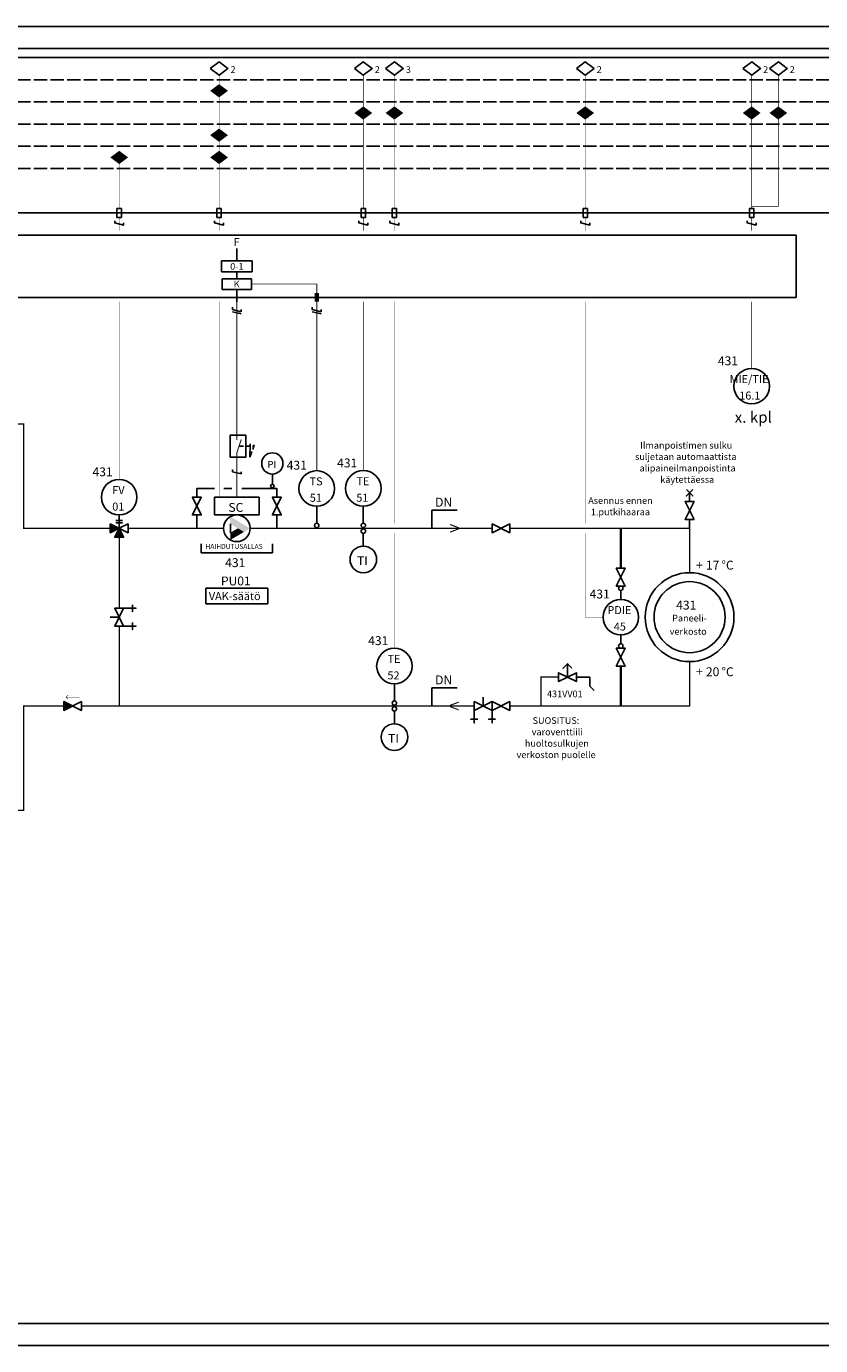
# Model space of a CAD drawing. Units: millimetres. Extents: x -36 to 5164, y -533 to 1132.
# Drawn here: x 3486 to 3665, y 0 to 297 of the extents above; entities that cross this region are included whole.
import ezdxf
from ezdxf.enums import TextEntityAlignment as Align

# ---------------------------------------------------------------- set-up
doc = ezdxf.new("R2010")
doc.units = ezdxf.units.MM
doc.header["$LTSCALE"] = 50
doc.linetypes.add('ACAD_ISO02W100', pattern=[15, 12, -3])
doc.layers.get('0').update_dxf_attribs({"linetype": 'CONTINUOUS'})
for name, color, linetype in [('0_VAK', 4, 'CONTINUOUS'), ('111 - PUTKI', 6, 'CONTINUOUS'), ('151 - LAITTEET', 3, 'CONTINUOUS'), ('410 - PUTKI', 6, 'CONTINUOUS'), ('431 - LAITTEET', 3, 'CONTINUOUS'), ('431 - LAITTEET - MITTATEKSTI', 7, 'CONTINUOUS'), ('461 - LAITTEET', 3, 'CONTINUOUS'), ('461 - PUTKI', 6, 'CONTINUOUS'), ('DATAKAAPELI', 181, 'CONTINUOUS'), ('MITTATEKSTI - MITTATEKSTI', 3, 'CONTINUOUS'), ('MITTATEKSTI - MITTAVIIVA', 7, 'CONTINUOUS'), ('R2-111 - LAITTEET', 3, 'CONTINUOUS'), ('R2-111 - PUTKI', 6, 'CONTINUOUS'), ('R2-400 - PUTKI', 6, 'CONTINUOUS'), ('R2-411 - PUTKI', 6, 'CONTINUOUS'), ('R2-441 - PUTKI', 6, 'CONTINUOUS'), ('RAAMIT', 7, 'CONTINUOUS'), ('RK - LAITTEET - MITTATEKSTI', 7, 'CONTINUOUS'), ('RK - LAITTEET - MITTAVIIVA', 7, 'CONTINUOUS'), ('SÄHKÖKAAPELI', 4, 'CONTINUOUS'), ('TAULUKON TEKSTIT', 7, 'CONTINUOUS')]:
    doc.layers.add(name, color=color, linetype=linetype)
doc.styles.add('RAU', font='verdana.ttf', dxfattribs={"height": 2.5})
doc.styles.get("Standard").update_dxf_attribs({"font": 'verdana.ttf'})

# ---------------------------------------------------------------- blocks, each defined once
blk = doc.blocks.new('*U98')
at = {"color": 0, "linetype": 'ByBlock', "lineweight": -2}
blk.add_lwpolyline([(-1, 0.25), (1, -0.25)], dxfattribs=at)
blk = doc.blocks.new('*U99')
at = {"color": 0, "linetype": 'ByBlock', "lineweight": -2, "const_width": 1}
blk.add_lwpolyline([(0, 0), (0, 2)], dxfattribs=at)
at = {"color": 0, "linetype": 'ByBlock', "lineweight": -2}
blk.add_lwpolyline([(-1, -1.25), (-1, -1.75), (1, -2.25), (1, -1.75)], dxfattribs=at)
blk = doc.blocks.new('*U100')
at = {"color": 0, "linetype": 'ByBlock', "lineweight": -2}
for p, q in [((-1, 0.75), (-1, 0.25)), ((-1, 0.25), (1, -0.25)), ((1, -0.25), (1, 0.25)), ((-1, -0.25), (1, -0.75))]:
    blk.add_line(p, q, dxfattribs=at)
blk = doc.blocks.new('*U103')
at = {"color": 0, "linetype": 'ByBlock', "lineweight": -2}
blk.add_line((0, 5), (0, 1.15), dxfattribs=at)
for centre, radius in [((0, 9), 4), ((0, 0.65), 0.5)]:
    blk.add_circle(centre, radius, dxfattribs=at)
blk = doc.blocks.new('*U1445')
at = {"color": 0, "linetype": 'ByBlock', "lineweight": -2}
blk.add_lwpolyline([(0, 0), (0, 1), (4, -1), (4, 1), (0, -1), (0, 0)], dxfattribs=at)
at = {"color": 0, "linetype": 'ByBlock', "lineweight": -2, "const_width": 0.1}
for points in [[(0.5, -2), (3.5, -2)], [(3, -1.5), (3.5, -2), (3, -2.5)]]:
    blk.add_lwpolyline(points, dxfattribs=at)
at = {"color": 0, "linetype": 'ByBlock', "lineweight": -2}
blk.add_solid([(2, 0), (4, -1), (4, 1)], dxfattribs=at)
blk = doc.blocks.new('*U1597')
at = {"color": 0, "linetype": 'ByBlock', "lineweight": -2}
for p, q in [((-1, 0.75), (-1, 0.25)), ((-1, 0.25), (1, -0.25)), ((1, -0.25), (1, 0.25))]:
    blk.add_line(p, q, dxfattribs=at)
blk = doc.blocks.new('*U1598')
at = {"color": 0, "linetype": 'ByBlock', "lineweight": -2}
for p, q in [((0.5, -2.5), (1.5, -2.5)), ((2, -2.5), (3, -2.5)), ((2.96, -5), (2.97, -2)), ((3.53, -2.5), (3.82, -2.5)), ((3.57, -3.22), (3.93, -2.2)), ((2.96, -5), (3.41, -3.71))]:
    blk.add_line(p, q, dxfattribs=at)
blk.add_lwpolyline([(2, 0), (-1.5, 0), (-1.5, -5), (2, -5)], close=True, dxfattribs=at)
at = {"color": 0, "linetype": 'ByBlock', "lineweight": -2, "const_width": 0.2}
for points in [[(0, -1.15), (0, 0)], [(0, -5), (0, -4), (1, -1)]]:
    blk.add_lwpolyline(points, dxfattribs=at)
blk = doc.blocks.new('*U1599')
at = {"color": 0, "linetype": 'ByBlock', "lineweight": -2}
for points in [[(2, 0), (0, 1), (0, -1), (4, 1), (4, -1), (2, 0), (2, 3), (1, 2), (2, 3), (3, 2)], [(4, 0), (7, 0), (7, -2), (8, -3)]]:
    blk.add_lwpolyline(points, dxfattribs=at)
blk = doc.blocks.new('*U1604')
at = {"color": 0, "linetype": 'ByBlock', "lineweight": -2}
blk.add_lwpolyline([(-0.5, -1), (0.5, -1), (0.5, 1), (-0.5, 1)], close=True, dxfattribs=at)
blk.add_lwpolyline([(-1, -1.75), (-1, -2.25), (1, -2.75), (1, -2.25)], dxfattribs=at)
at = {"color": 0, "linetype": 'ByBlock', "lineweight": -2, "const_width": 0.1}
for points in [[(0, -1), (0, -4)], [(0, -20), (0, -22)]]:
    blk.add_lwpolyline(points, dxfattribs=at)
blk = doc.blocks.new('*U1605')
at = {"color": 0, "linetype": 'ByBlock', "lineweight": -2}
blk.add_line((-6, 0), (-6, 2), dxfattribs=at)
for points in [[(-8, -1), (-4, 1), (-4, -1), (-8, 1), (-8, -1)], [(-4, -1), (0, 1), (0, -1), (-4, 1), (-4, -1)], [(-8, -1), (-8, -3.8), (-8, -3), (-8.8, -3), (-7.2, -3)], [(-4, -1), (-4, -3.8), (-4, -3), (-4.8, -3), (-3.2, -3)]]:
    blk.add_lwpolyline(points, dxfattribs=at)
blk = doc.blocks.new('*U1606')
at = {"color": 0, "linetype": 'ByBlock', "lineweight": -2}
blk.add_lwpolyline([(0, 0), (0, 1), (4, -1), (4, 1), (0, -1), (0, 0)], dxfattribs=at)
blk = doc.blocks.new('*U1608')
at = {"color": 0, "linetype": 'ByBlock', "lineweight": -2}
blk.add_lwpolyline([(-0.5, -1), (0.5, -1), (0.5, 1), (-0.5, 1)], close=True, dxfattribs=at)
blk.add_lwpolyline([(-1, -1.75), (-1, -2.25), (1, -2.75), (1, -2.25)], dxfattribs=at)
at = {"color": 0, "linetype": 'ByBlock', "lineweight": -2, "const_width": 0.1}
for points in [[(0, -1), (0, -4)], [(0, -20), (0, -22)]]:
    blk.add_lwpolyline(points, dxfattribs=at)
blk = doc.blocks.new('*U1609')
at = {"color": 0, "linetype": 'ByBlock', "lineweight": -2}
blk.add_lwpolyline([(-0.5, -1), (0.5, -1), (0.5, 1), (-0.5, 1)], close=True, dxfattribs=at)
blk.add_lwpolyline([(-1, -1.75), (-1, -2.25), (1, -2.75), (1, -2.25)], dxfattribs=at)
at = {"color": 0, "linetype": 'ByBlock', "lineweight": -2, "const_width": 0.1}
for points in [[(0, -1), (0, -4)], [(0, -20), (0, -22)]]:
    blk.add_lwpolyline(points, dxfattribs=at)
blk = doc.blocks.new('*U1610')
at = {"color": 0, "linetype": 'ByBlock', "lineweight": -2}
blk.add_lwpolyline([(-0.5, -1), (0.5, -1), (0.5, 1), (-0.5, 1)], close=True, dxfattribs=at)
blk.add_lwpolyline([(-1, -1.75), (-1, -2.25), (1, -2.75), (1, -2.25)], dxfattribs=at)
at = {"color": 0, "linetype": 'ByBlock', "lineweight": -2, "const_width": 0.1}
for points in [[(0, -1), (0, -4)], [(0, -20), (0, -22)]]:
    blk.add_lwpolyline(points, dxfattribs=at)
blk = doc.blocks.new('*U1611')
at = {"color": 0, "linetype": 'ByBlock', "lineweight": -2}
blk.add_lwpolyline([(-2, 1.5), (0, 0), (2, 1.5), (0, 3)], close=True, dxfattribs=at)
blk = doc.blocks.new('*U1612')
at = {"color": 0, "linetype": 'ByBlock', "lineweight": -2}
blk.add_lwpolyline([(-2, 1.5), (0, 0), (2, 1.5), (0, 3)], close=True, dxfattribs=at)
blk = doc.blocks.new('*U1613')
at = {"color": 0, "linetype": 'ByBlock', "lineweight": -2}
blk.add_lwpolyline([(-2, 1.5), (0, 0), (2, 1.5), (0, 3)], close=True, dxfattribs=at)
blk = doc.blocks.new('*U1614')
at = {"color": 0, "linetype": 'ByBlock', "lineweight": -2}
blk.add_lwpolyline([(-2, 1.5), (0, 0), (2, 1.5), (0, 3)], close=True, dxfattribs=at)
blk = doc.blocks.new('*U1615')
at = {"color": 0, "linetype": 'ByBlock', "lineweight": -2}
blk.add_lwpolyline([(0, 0), (0, 1), (4, -1), (4, 1), (0, -1), (0, 0)], dxfattribs=at)
blk = doc.blocks.new('*U1616')
at = {"color": 0, "linetype": 'ByBlock', "lineweight": -2}
blk.add_lwpolyline([(0, 0), (0, 1), (4, -1), (4, 1), (0, -1), (0, 0)], dxfattribs=at)
blk = doc.blocks.new('*U1619')
at = {"color": 0, "linetype": 'ByBlock', "lineweight": -2}
blk.add_circle((0, 4), 4, dxfattribs=at)
blk = doc.blocks.new('*U1620')
at = {"color": 0, "linetype": 'ByBlock', "lineweight": -2}
blk.add_lwpolyline([(0, 0, 0, 4, 0), (0, 1.5, 4, 0, 0), (0, 3, 0, 0, 0)], format="xyseb", dxfattribs=at)
blk = doc.blocks.new('*U1628')
at = {"color": 0, "linetype": 'ByBlock', "lineweight": -2}
for radius in [10, 8]:
    blk.add_circle((0, 0), radius, dxfattribs=at)
blk = doc.blocks.new('*U1629')
at = {"color": 0, "linetype": 'ByBlock', "lineweight": -2}
for points in [[(-2, 0.75), (0, 0.25), (-2, 1), (0, 0.25)], [(0, 0.25), (-2, 0.75), (0, 0), (-2, 0.75)]]:
    blk.add_solid(points, dxfattribs=at)
at = {"color": 0, "linetype": 'ByBlock', "lineweight": -2, "extrusion": (0, 0, -1)}
for points in [[(0, -0.25), (2, -1), (0, 0), (2, -1)], [(2, -0.75), (0, 0), (2, -1), (0, 0)], [(0.5, 0.25), (0, 0), (0.5, -0.25), (0, 0)]]:
    blk.add_solid(points, dxfattribs=at)
blk = doc.blocks.new('*U1630')
at = {"color": 0, "linetype": 'ByBlock', "lineweight": -2}
for points in [[(-2, 0.75), (0, 0.25), (-2, 1), (0, 0.25)], [(0, 0.25), (-2, 0.75), (0, 0), (-2, 0.75)]]:
    blk.add_solid(points, dxfattribs=at)
at = {"color": 0, "linetype": 'ByBlock', "lineweight": -2, "extrusion": (0, 0, -1)}
for points in [[(0, -0.25), (2, -1), (0, 0), (2, -1)], [(2, -0.75), (0, 0), (2, -1), (0, 0)], [(0.5, 0.25), (0, 0), (0.5, -0.25), (0, 0)]]:
    blk.add_solid(points, dxfattribs=at)
blk = doc.blocks.new('*U1631')
at = {"color": 0, "linetype": 'ByBlock', "lineweight": -2}
blk.add_lwpolyline([(0, 0), (0, 1), (4, -1), (4, 1), (0, -1), (0, 0)], dxfattribs=at)
blk = doc.blocks.new('*U1632')
at = {"color": 0, "linetype": 'ByBlock', "lineweight": -2}
blk.add_lwpolyline([(0, 0), (0, 1), (4, -1), (4, 1), (0, -1), (0, 0)], dxfattribs=at)
blk = doc.blocks.new('*U1634')
at = {"color": 0, "linetype": 'ByBlock', "lineweight": -2}
blk.add_line((0, 4), (0, 1.15), dxfattribs=at)
for centre, radius in [((0, 7), 3), ((0, 0.65), 0.5)]:
    blk.add_circle(centre, radius, dxfattribs=at)
blk = doc.blocks.new('*U1635')
at = {"color": 0, "linetype": 'ByBlock', "lineweight": -2}
for points in [[(1, 2), (-1, 6), (1, 6), (-1, 2), (1, 2)], [(-0.71, 8.71), (0.71, 7.29), (0, 8), (-0.71, 7.29), (0.71, 8.71)], [(0, 8), (0, 6)], [(0, 2), (0, 0)]]:
    blk.add_lwpolyline(points, dxfattribs=at)
blk = doc.blocks.new('*U1638')
at = {"color": 0, "linetype": 'ByBlock', "lineweight": -2}
blk.add_line((1.46, 1), (1.46, -1), dxfattribs=at)
blk.add_lwpolyline([(-5, 7), (5, 7), (5, 3), (-5, 3)], close=True, dxfattribs=at)
at = {"color": 0, "linetype": 'ByBlock', "lineweight": -2, "extrusion": (0, 0, -1)}
blk.add_circle((0, 0), 3, dxfattribs=at)
for points in [[(-1.46, 1), (1.61, -0.82), (-1.46, 2.62), (3, 0)], [(-1.46, -2.62), (1.61, -0.82), (-1.46, -1), (0.23, 0)]]:
    blk.add_solid(points, dxfattribs=at)
blk = doc.blocks.new('*U1639')
at = {"color": 0, "linetype": 'ByBlock', "lineweight": -2}
blk.add_lwpolyline([(0, 0, 0, 4, 0), (0, 1.5, 4, 0, 0), (0, 3, 0, 0, 0)], format="xyseb", dxfattribs=at)
blk = doc.blocks.new('*U1640')
at = {"color": 0, "linetype": 'ByBlock', "lineweight": -2}
blk.add_lwpolyline([(0, 0, 0, 4, 0), (0, 1.5, 4, 0, 0), (0, 3, 0, 0, 0)], format="xyseb", dxfattribs=at)
blk = doc.blocks.new('*U1641')
at = {"color": 0, "linetype": 'ByBlock', "lineweight": -2}
blk.add_lwpolyline([(0, 0, 0, 4, 0), (0, 1.5, 4, 0, 0), (0, 3, 0, 0, 0)], format="xyseb", dxfattribs=at)
blk = doc.blocks.new('*U1642')
at = {"color": 0, "linetype": 'ByBlock', "lineweight": -2}
blk.add_lwpolyline([(0, 0, 0, 4, 0), (0, 1.5, 4, 0, 0), (0, 3, 0, 0, 0)], format="xyseb", dxfattribs=at)
blk = doc.blocks.new('*U1644')
at = {"color": 0, "linetype": 'ByBlock', "lineweight": -2}
blk.add_line((0, -4), (0, -1.15), dxfattribs=at)
for centre, radius in [((0, -0.65), 0.5), ((0, -7), 3)]:
    blk.add_circle(centre, radius, dxfattribs=at)
blk = doc.blocks.new('*U1646')
at = {"color": 0, "linetype": 'ByBlock', "lineweight": -2}
blk.add_line((0, -4), (0, -1.15), dxfattribs=at)
for centre, radius in [((0, -0.65), 0.5), ((0, -7), 3)]:
    blk.add_circle(centre, radius, dxfattribs=at)
blk = doc.blocks.new('*U1649')
at = {"color": 0, "linetype": 'ByBlock', "lineweight": -2}
blk.add_line((0, 5), (0, 1.15), dxfattribs=at)
for centre, radius in [((0, 9), 4), ((0, 0.65), 0.5)]:
    blk.add_circle(centre, radius, dxfattribs=at)
blk = doc.blocks.new('*U1652')
at = {"color": 0, "linetype": 'ByBlock', "lineweight": -2}
blk.add_line((0, 5), (0, 1.15), dxfattribs=at)
for centre, radius in [((0, 9), 4), ((0, 0.65), 0.5)]:
    blk.add_circle(centre, radius, dxfattribs=at)
blk = doc.blocks.new('*U1653')
at = {"color": 0, "linetype": 'ByBlock', "lineweight": -2}
blk.add_lwpolyline([(0, 0, 0, 4, 0), (0, 1.5, 4, 0, 0), (0, 3, 0, 0, 0)], format="xyseb", dxfattribs=at)
blk = doc.blocks.new('*U1668')
at = {"color": 0, "linetype": 'ByBlock', "lineweight": -2}
blk.add_lwpolyline([(-0.5, -1), (0.5, -1), (0.5, 1), (-0.5, 1)], close=True, dxfattribs=at)
blk.add_lwpolyline([(-1, -1.75), (-1, -2.25), (1, -2.75), (1, -2.25)], dxfattribs=at)
at = {"color": 0, "linetype": 'ByBlock', "lineweight": -2, "const_width": 0.1}
for points in [[(0, -1), (0, -4)], [(0, -20), (0, -22)]]:
    blk.add_lwpolyline(points, dxfattribs=at)
blk = doc.blocks.new('*U1669')
at = {"color": 0, "linetype": 'ByBlock', "lineweight": -2}
blk.add_lwpolyline([(0, 0, 0, 4, 0), (0, 1.5, 4, 0, 0), (0, 3, 0, 0, 0)], format="xyseb", dxfattribs=at)
blk = doc.blocks.new('*U1670')
at = {"color": 0, "linetype": 'ByBlock', "lineweight": -2}
blk.add_line((2, 0), (2, 2), dxfattribs=at)
for points in [[(0, -1), (4, 1), (4, -1), (0, 1), (0, -1)], [(0, -1), (0, -3.8), (0, -3), (-0.8, -3), (0.8, -3)], [(4, -1), (4, -3.8), (4, -3), (3.2, -3), (4.8, -3)]]:
    blk.add_lwpolyline(points, dxfattribs=at)
blk = doc.blocks.new('*U1678')
at = {"color": 0, "linetype": 'ByBlock', "lineweight": -2}
for p, q in [((7, 0), (4, 0)), ((5.25, -0.75), (5.25, 0.75)), ((5.75, -0.75), (5.75, 0.75))]:
    blk.add_line(p, q, dxfattribs=at)
blk.add_lwpolyline([(6, -2), (8, 2), (6, 2), (7, 0), (9, 1), (9, -1), (7, 0), (8, -2), (6, -2)], dxfattribs=at)
blk.add_circle((0, 0), 4, dxfattribs=at)
at = {"color": 0, "linetype": 'ByBlock', "lineweight": -2, "extrusion": (0, 0, -1)}
for points in [[(-6, -2), (-7, 0), (-8, -2)], [(-9, -1), (-7, 0), (-9, 1)]]:
    blk.add_solid(points, dxfattribs=at)
blk = doc.blocks.new('*U2202')
at = {"color": 0, "linetype": 'ByBlock', "lineweight": -2}
blk.add_lwpolyline([(-0.5, -1), (0.5, -1), (0.5, 1), (-0.5, 1)], close=True, dxfattribs=at)
blk.add_lwpolyline([(-1, -1.75), (-1, -2.25), (1, -2.75), (1, -2.25)], dxfattribs=at)
at = {"color": 0, "linetype": 'ByBlock', "lineweight": -2, "const_width": 0.1}
for points in [[(0, -1), (0, -4)], [(0, -20), (0, -22)]]:
    blk.add_lwpolyline(points, dxfattribs=at)
blk = doc.blocks.new('*U2203')
at = {"color": 0, "linetype": 'ByBlock', "lineweight": -2}
blk.add_lwpolyline([(-2, 1.5), (0, 0), (2, 1.5), (0, 3)], close=True, dxfattribs=at)
blk = doc.blocks.new('*U2205')
at = {"color": 0, "linetype": 'ByBlock', "lineweight": -2}
blk.add_lwpolyline([(-2, 1.5), (0, 0), (2, 1.5), (0, 3)], close=True, dxfattribs=at)
blk = doc.blocks.new('*U2208')
at = {"color": 0, "linetype": 'ByBlock', "lineweight": -2}
blk.add_lwpolyline([(0, 0, 0, 4, 0), (0, 1.5, 4, 0, 0), (0, 3, 0, 0, 0)], format="xyseb", dxfattribs=at)
blk = doc.blocks.new('*U2209')
at = {"color": 0, "linetype": 'ByBlock', "lineweight": -2}
blk.add_lwpolyline([(0, 0, 0, 4, 0), (0, 1.5, 4, 0, 0), (0, 3, 0, 0, 0)], format="xyseb", dxfattribs=at)
blk = doc.blocks.new('*U2211')
at = {"color": 0, "linetype": 'ByBlock', "lineweight": -2}
blk.add_circle((-4, 0), 4, dxfattribs=at)

msp = doc.modelspace()

# ---------------------------------------------------------------- linework, layer by layer
at = {"color": 3, "linetype": 'ByBlock', "lineweight": -2}
for p, q in [((3533.5, 245), (3533.5, 247)), ((3533.5, 244.25), (3533.5, 245)), ((3533.5, 241), (3533.5, 241.74)), ((3533.5, 240.25), (3533.5, 241)), ((3533.5, 237), (3533.5, 237.8)), ((3533.5, 235), (3533.5, 237)), ((3532.5, 233.75), (3532.5, 233.25)), ((3532.5, 233.25), (3534.5, 232.75)), ((3534.5, 232.75), (3534.5, 233.25))]:
    msp.add_line(p, q, dxfattribs=at)
at = {"color": 3}
for p, q in [((3525.5, 178.5), (3525.5, 180.5)), ((3541.5, 178.5), (3525.5, 178.5)), ((3541.5, 180.5), (3541.5, 178.5)), ((3620, 168), (3620, 170)), ((3620, 158), (3620, 160))]:
    msp.add_line(p, q, dxfattribs=at)
for p, q in [((3540.5, 170.5), (3526.5, 170.5)), ((3526.5, 170.5), (3526.5, 167)), ((3540.5, 167), (3540.5, 170.5)), ((3526.5, 167), (3540.5, 167))]:
    msp.add_line(p, q)
for centre in [(3620, 170.5), (3620, 157.5)]:
    msp.add_circle(centre, 0.5, dxfattribs=at)
at = {"layer": '0_VAK', "ltscale": 0.005}
for p, q in [((3711.5, 290), (2742, 290)), ((2742, 255), (3711.5, 255))]:
    msp.add_line(p, q, dxfattribs=at)
at = {"layer": '0_VAK', "linetype": 'ACAD_ISO02W100', "ltscale": 0.005}
for p, q in [((2719, 285), (3711.5, 285)), ((2719, 280), (3711.5, 280)), ((2719, 275), (3711.5, 275)), ((2719, 270), (3711.5, 270)), ((2719, 265), (3711.5, 265))]:
    msp.add_line(p, q, dxfattribs=at)
at = {"layer": '111 - PUTKI', "color": 3}
for points in [[(3524.5, 191), (3524.5, 193), (3528.45, 193)], [(3530.55, 193), (3532.4, 193)], [(3534.6, 193), (3542.5, 193), (3542.5, 191)], [(3524.5, 184), (3524.5, 187)], [(3542.5, 187), (3542.5, 184)]]:
    msp.add_lwpolyline(points, dxfattribs=at)
at = {"layer": '410 - PUTKI', "color": 122, "const_width": 0.5}
for points in [[(3620, 184), (3620, 175)], [(3620, 153), (3620, 144)]]:
    msp.add_lwpolyline(points, dxfattribs=at)
at = {"layer": '461 - PUTKI', "color": 190, "const_width": 0.3}
msp.add_lwpolyline([(3507, 166), (3507, 182)], dxfattribs=at)
at = {"layer": 'DATAKAAPELI', "color": 181, "const_width": 0.1}
for points in [[(3529.5, 284), (3529.5, 286)], [(3562, 279), (3562, 286)], [(3569, 279), (3569, 286)], [(3612, 279), (3612, 286)], [(3649.5, 279), (3649.5, 286)], [(3655.5, 279), (3655.5, 286)], [(3529.5, 274), (3529.5, 281)], [(3562, 276), (3562, 256)], [(3569, 276), (3569, 256)], [(3649.5, 256), (3649.5, 276)], [(3655.5, 276), (3655.5, 256.5), (3649.5, 256.5)], [(3529.5, 271), (3529.5, 256)], [(3507, 266), (3507, 256)], [(3507, 233), (3507, 195)], [(3529.5, 233), (3529.5, 191)], [(3562, 233), (3562, 197)], [(3569, 233), (3569, 185.15)], [(3649.5, 220), (3649.5, 233)], [(3569, 182.85), (3569, 157)]]:
    msp.add_lwpolyline(points, dxfattribs=at)
at = {"layer": 'DATAKAAPELI', "color": 181, "linetype": 'Continuous', "const_width": 0.1}
for points in [[(3612, 256), (3612, 276)], [(3612, 185.15), (3612, 233)], [(3616, 164), (3612, 164), (3612, 182.85)]]:
    msp.add_lwpolyline(points, dxfattribs=at)
at = {"layer": 'MITTATEKSTI - MITTAVIIVA'}
for p, q in [((3577.41, 188.1), (3583.13, 188.1)), ((3577.41, 184.1), (3577.41, 188.1)), ((3577.41, 148.1), (3583.13, 148.1)), ((3577.41, 144.1), (3577.41, 148.1))]:
    msp.add_line(p, q, dxfattribs=at)
at = {"layer": 'R2-111 - PUTKI', "color": 190, "const_width": 0.3}
for points in [[(3268, 207.5), (3485.5, 207.5), (3485.49, 184), (3505, 184)], [(3509, 184), (3530.5, 184)], [(3509, 184), (3530.5, 184)], [(3536.5, 184), (3591, 184)], [(3595, 184), (3635.5, 184)], [(3288.5, 120.5), (3485.5, 120.5), (3485.5, 144), (3494.5, 144)], [(3498.5, 144), (3507, 144)], [(3587, 144), (3507, 144)], [(3595, 144), (3635.5, 144)]]:
    msp.add_lwpolyline(points, dxfattribs=at)
at = {"layer": 'R2-400 - PUTKI', "color": 190, "const_width": 0.3}
msp.add_lwpolyline([(3507, 144), (3507, 162)], dxfattribs=at)
at = {"layer": 'R2-411 - PUTKI', "color": 190, "const_width": 0.3}
for points in [[(3635.5, 184), (3635.5, 174)], [(3607.5, 144), (3635.5, 144), (3635.5, 154)]]:
    msp.add_lwpolyline(points, dxfattribs=at)
at = {"layer": 'R2-441 - PUTKI', "color": 190, "const_width": 0.3}
msp.add_lwpolyline([(3602, 144), (3602, 150.5), (3606, 150.5)], dxfattribs=at)
at = {"layer": 'RAAMIT'}
for p, q in [((3860, 297), (2708, 297)), ((3855, 292), (2713, 292)), ((2713, 5), (3855, 5)), ((2708, 0), (3860, 0))]:
    msp.add_line(p, q, dxfattribs=at)
at = {"layer": 'RK - LAITTEET - MITTAVIIVA'}
for p, q in [((3530.08, 244.25), (3536.92, 244.25)), ((3530.08, 241.75), (3530.08, 244.25)), ((3536.92, 244.25), (3536.92, 241.75)), ((3536.92, 241.75), (3530.08, 241.75)), ((3530.16, 240.2), (3536.84, 240.2)), ((3530.16, 237.8), (3530.16, 240.2)), ((3536.84, 237.8), (3530.16, 237.8)), ((3536.84, 240.2), (3536.84, 237.8))]:
    msp.add_line(p, q, dxfattribs=at)
at = {"layer": 'SÄHKÖKAAPELI', "color": 3}
msp.add_lwpolyline([(3659.5, 236), (3659.5, 250), (3061.5, 250), (3061.5, 236), (3659.5, 236)], dxfattribs=at)
at = {"layer": 'SÄHKÖKAAPELI', "color": 40, "const_width": 0.2}
for points in [[(3551.5, 237), (3551.5, 239), (3536.84, 239)], [(3533.5, 205), (3533.5, 235)], [(3551.5, 197), (3551.5, 235)], [(3533.5, 191), (3533.5, 200)]]:
    msp.add_lwpolyline(points, dxfattribs=at)

# ---------------------------------------------------------------- block references
at = {"layer": '151 - LAITTEET'}
for name, p in [('*U99', (3551.5, 235)), ('*U98', (3551.5, 232.5))]:
    msp.add_blockref(name, p, dxfattribs=at)
at = {"layer": '151 - LAITTEET', "color": 3}
msp.add_blockref('*U100', (3533.5, 233), dxfattribs=at)
at = {"layer": '431 - LAITTEET'}
for name, p in [('*U1614', (3529.5, 286)), ('*U1613', (3562, 286)), ('*U1612', (3569, 286)), ('*U1611', (3612, 286)), ('*U2205', (3649.5, 286)), ('*U2203', (3655.5, 286)), ('*U1640', (3529.5, 281)), ('*U1641', (3562, 276)), ('*U1642', (3569, 276)), ('*U1653', (3612, 276)), ('*U2209', (3649.5, 276)), ('*U2208', (3655.5, 276)), ('*U1639', (3529.5, 271)), ('*U1669', (3507, 266)), ('*U1620', (3529.5, 266)), ('*U1668', (3507, 255)), ('*U1610', (3529.5, 255)), ('*U1608', (3562, 255)), ('*U1609', (3569, 255)), ('*U1604', (3612, 255)), ('*U2211', (3653.5, 216)), ('*U1598', (3533.5, 205)), ('*U1597', (3533.5, 196.5)), ('*U103', (3551.5, 183.98)), ('*U1652', (3562, 184)), ('*U1635', (3635.5, 184)), ('*U1630', (3583.5, 184)), ('*U1606', (3591, 184)), ('*U1644', (3562, 184)), ('*U1628', (3635.5, 164)), ('*U1619', (3620, 160)), ('*U1649', (3569, 144)), ('*U1599', (3606, 150.5)), ('*U1605', (3595, 144)), ('*U1646', (3569, 144))]:
    msp.add_blockref(name, p, dxfattribs=at)
at = {"layer": '431 - LAITTEET', "extrusion": (0, 0, -1), "xscale": 0.800000011920929, "yscale": 0.800000011920929, "zscale": 0.800000011920929}
msp.add_blockref('*U1634', (-3541.5, 193), dxfattribs=at)
at = {"layer": '431 - LAITTEET'}
for name, p, rotation in [('*U1678', (3507, 191), 270), ('*U1632', (3524.5, 187), 90), ('*U1631', (3542.5, 187), 90), ('*U1616', (3620, 175), 270), ('*U1670', (3507, 162), 90), ('*U1615', (3620, 157), 270), ('*U1629', (3581.5, 144), 180)]:
    msp.add_blockref(name, p, dxfattribs=dict(at, rotation=rotation))
at = {"layer": '431 - LAITTEET', "extrusion": (0, 0, -1)}
msp.add_blockref('*U1638', (-3533.5, 184), dxfattribs=at)
at = {"layer": '461 - LAITTEET'}
msp.add_blockref('*U2202', (3649.5, 255), dxfattribs=at)
at = {"layer": 'R2-111 - LAITTEET', "rotation": 180}
msp.add_blockref('*U1445', (3498.5, 144), dxfattribs=at)

# ---------------------------------------------------------------- texts
at = {"style": 'RAU'}
msp.add_text('HAIHDUTUSALLAS', height=1.1, dxfattribs=at).set_placement((3526.43, 179.38))
at = {"layer": '431 - LAITTEET - MITTATEKSTI', "linetype": 'Continuous'}
for s, height, p in [('431', 2, (3641.88, 220.71)), ('MIE/TIE', 1.8, (3644.52, 216.69)), ('16.1', 1.8, (3646.69, 212.99)), ('PI', 1.6, (3540.37, 197.57)), ('431', 2, (3544.73, 197.21)), ('431', 2, (3556.09, 197.71)), ('431', 2, (3500.98, 195.71)), ('FV', 1.8, (3505.44, 191.69)), ('TS', 1.8, (3549.89, 193.68)), ('TE', 1.8, (3560.45, 193.69)), ('51', 1.8, (3549.93, 189.97)), ('51', 1.8, (3560.43, 189.99)), ('01', 1.8, (3505.43, 187.99)), ('SC', 2, (3531.6, 187.71)), ('431', 2, (3530.88, 175.27)), ('TI', 2, (3560.57, 175.71)), ('+', 2, (3636.94, 174.71)), ('17', 2, (3639.19, 174.71)), ('°C', 2, (3642.69, 174.71)), ('PU', 2, (3529.92, 171.15)), ('01', 2, (3533.59, 171.15)), ('431', 2, (3612.98, 168.21)), ('PDIE', 1.8, (3617, 164.69)), ('431', 2, (3632.48, 165.71)), ('Paneeli-', 1.5, (3631.58, 163.03)), ('45', 1.8, (3618.43, 160.99)), ('verkosto', 1.5, (3631.03, 160.03)), ('431', 2, (3563.09, 157.71)), ('TE', 1.8, (3567.45, 153.69)), ('52', 1.8, (3567.43, 149.99)), ('+', 2, (3636.94, 150.71)), ('20', 2, (3639.19, 150.71)), ('°C', 2, (3642.69, 150.71)), ('TI', 2, (3567.57, 135.71))]:
    msp.add_text(s, height=height, dxfattribs=at).set_placement(p)
at = {"layer": 'MITTATEKSTI - MITTATEKSTI', "linetype": 'Continuous'}
for s, height, p in [('2', 1.5, (3532.08, 286.53)), ('2', 1.5, (3564.58, 286.53)), ('3', 1.5, (3571.58, 286.53)), ('2', 1.5, (3614.58, 286.53)), ('2', 1.5, (3652.08, 286.53)), ('2', 1.5, (3658.08, 286.53)), ('x. kpl', 2.5, (3645.66, 207.77)), ('DN', 2, (3578.18, 188.87)), ('VAK-säätö', 1.8, (3527.19, 167.84)), ('DN', 2, (3578.18, 148.87))]:
    msp.add_text(s, height=height, dxfattribs=at).set_placement(p)
at = {"layer": 'RK - LAITTEET - MITTATEKSTI', "linetype": 'Continuous'}
for s, height, p in [('F', 1.8, (3532.79, 247.54)), ('K', 1.5, (3532.79, 238.25))]:
    msp.add_text(s, height=height, dxfattribs=at).set_placement(p)
msp.add_text('0-1', height=1.5, dxfattribs=at).set_placement((3533.5, 242.22), align=Align.CENTER)
at = {"layer": 'TAULUKON TEKSTIT', "style": 'RAU'}
for s, p in [('Ilmanpoistimen sulku', (3624.38, 201.93)), ('suljetaan automaattista', (3623.22, 199.37)), ('alipaineilmanpoistinta', (3624.24, 196.8)), ('käytettäessa', (3628.89, 194.23)), ('Asennus ennen', (3612.67, 189.5)), ('1.putkihaaraa', (3613.25, 186.93)), ('431VV01', (3603.38, 145.97)), ('SUOSITUS:', (3600.13, 139.97)), ('varoventtiili', (3599.94, 137.4)), ('verkoston puolelle', (3596.53, 132.27)), ('huoltosulkujen', (3598.39, 134.83))]:
    msp.add_text(s, height=1.5, dxfattribs=at).set_placement(p)

doc.saveas('drawing.dxf')
